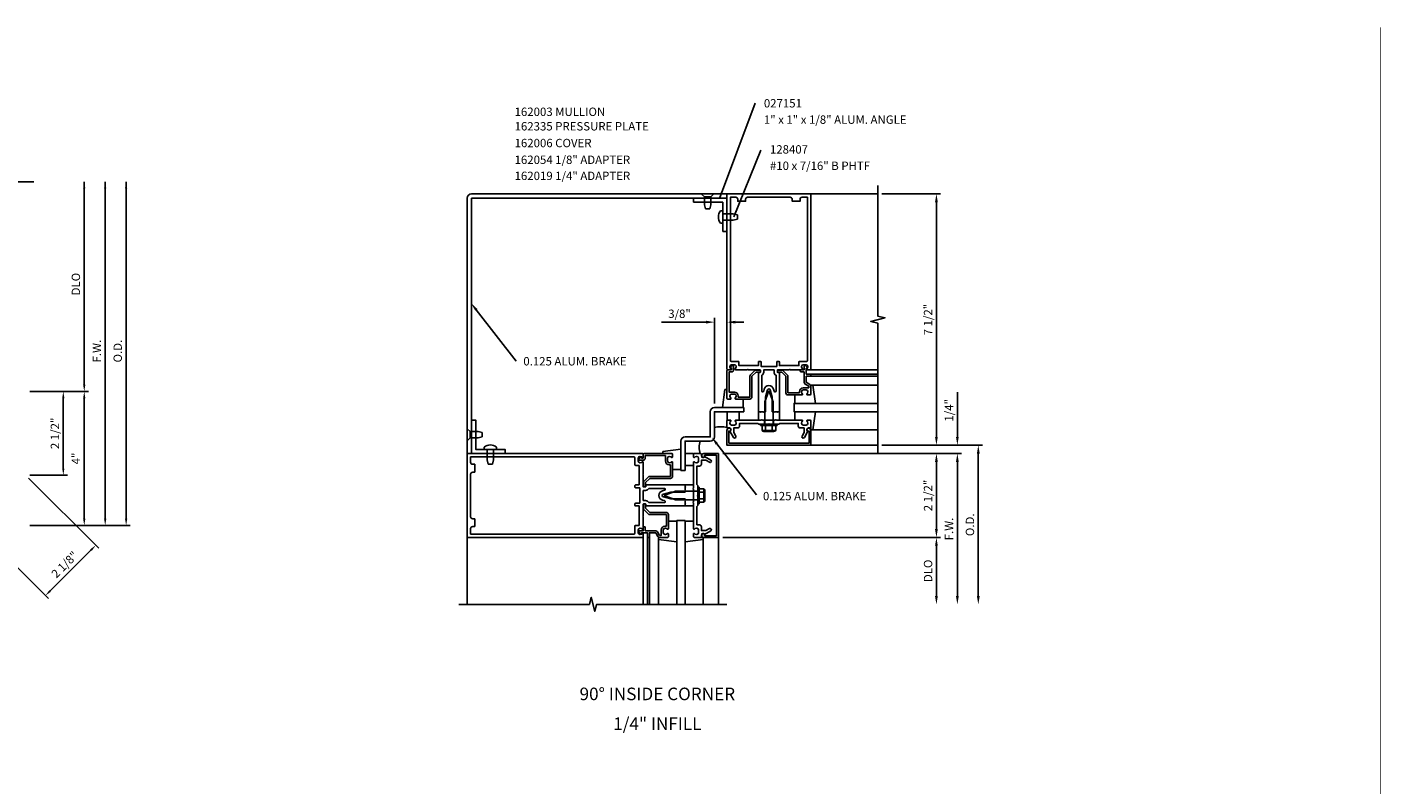
# Model space of a CAD drawing. Extents: x 0 to 182, y 0 to 118.
# Drawn here: x 49 to 90, y 82 to 104 of the extents above; entities that cross this region are included whole.
import ezdxf
from ezdxf.enums import TextEntityAlignment as Align

# ---------------------------------------------------------------- set-up
doc = ezdxf.new("R2010")
doc.units = 0
doc.header["$LTSCALE"] = 0.5
doc.header["$MEASUREMENT"] = 0
doc.layers.get('0').update_dxf_attribs({"color": 4, "linetype": 'CONTINUOUS'})
for name, color, linetype in [('PART_NUMBERS', 6, 'CONTINUOUS'), ('R-ANNO-DIMS', 3, 'CONTINUOUS'), ('R-SWTS-DET1', 1, 'CONTINUOUS'), ('R-SWTS-DET2', 4, 'CONTINUOUS'), ('R-SWTS-DET3', 5, 'CONTINUOUS')]:
    doc.layers.add(name, color=color, linetype=linetype)
doc.styles.get("Standard").update_dxf_attribs({"font": 'arial.ttf'})
doc.dimstyles.get("Standard").update_dxf_attribs({"dimtxt": 0.18, "dimasz": 0.18, "dimexe": 0.18, "dimexo": 0.0625, "dimgap": 0.09, "dimtad": 0, "dimtih": 1, "dimtoh": 1, "dimdec": 4, "dimzin": 0, "dimdsep": 46, "dimtxsty": 'Standard', "dimcen": 0.09, "dimadec": 0, "dimazin": 0, "dimtfac": 1, "dimtdec": 4, "dimtofl": 0, "dimtmove": 0, "dimatfit": 3, "dimfxl": 1, "dimtolj": 1, "dimtzin": 0, "dimarcsym": 0})

msp = doc.modelspace()

# ---------------------------------------------------------------- linework, layer by layer
at = {"const_width": 0.02}
msp.add_lwpolyline([(89.736093, 104.299231), (89.736093, 4.016619)], dxfattribs=at)
at = {"layer": 'PART_NUMBERS', "linetype": 'ByBlock'}
for p, q in [((62.748399, 95.868928), (63.935912, 94.341751)), ((69.92689, 91.871611), (71.114403, 90.344433))]:
    msp.add_line(p, q, dxfattribs=at)
for points in [[(62.781292, 95.894505), (62.715506, 95.843351), (62.594938, 96.066285)], [(69.959783, 91.897188), (69.893997, 91.846034), (69.773428, 92.068967)]]:
    msp.add_solid(points, dxfattribs=at)
at = {"layer": 'R-ANNO-DIMS', "linetype": 'ByBlock'}
for p, q in [((51.047574, 93.632945), (51.047574, 99.694399)), ((51.672574, 89.632945), (51.672574, 99.694399)), ((52.297574, 89.632945), (52.297574, 99.694399)), ((74.855249, 99.329049), (76.605249, 99.329049)), ((76.480249, 99.079049), (76.480249, 92.079049)), ((69.605249, 95.502357), (68.271916, 95.502357)), ((69.855249, 93.079049), (69.855249, 95.627357)), ((70.230249, 94.224049), (70.230249, 95.627357)), ((70.480249, 95.502357), (70.730249, 95.502357)), ((49.422565, 93.432955), (50.547574, 93.432955)), ((49.422574, 93.432945), (51.172574, 93.432945)), ((49.422574, 93.432945), (51.172574, 93.432945)), ((77.105249, 92.079049), (77.105249, 93.412383)), ((50.422574, 91.132955), (50.422574, 93.232955)), ((51.047574, 89.632945), (51.047574, 93.232945)), ((74.855249, 91.829049), (76.605249, 91.829049)), ((74.855249, 91.829049), (77.855249, 91.829049)), ((74.855249, 91.829049), (77.230249, 91.829049)), ((70.105249, 91.579049), (77.230249, 91.579049)), ((70.105249, 91.579049), (77.230249, 91.579049)), ((70.230249, 91.579049), (76.605249, 91.579049)), ((76.480249, 91.329049), (76.480249, 89.329049)), ((77.105249, 91.329049), (77.105249, 91.079049)), ((77.105249, 91.329049), (77.105249, 87.329049)), ((77.730249, 91.579049), (77.730249, 87.329049)), ((49.422565, 90.932955), (50.547574, 90.932955)), ((49.385953, 90.844567), (51.478821, 88.751699)), ((47.885953, 89.344567), (49.978821, 87.251699)), ((49.422574, 89.432945), (52.422574, 89.432945)), ((49.422574, 89.432945), (51.797574, 89.432945)), ((49.422574, 89.432945), (51.172574, 89.432945)), ((70.105249, 89.079049), (76.605249, 89.079049)), ((70.105249, 89.079049), (76.605249, 89.079049)), ((50.031854, 87.481508), (51.249011, 88.698666)), ((76.480249, 88.829049), (76.480249, 87.329049))]:
    msp.add_line(p, q, dxfattribs=at)
for points in [[(51.014241, 99.494399), (51.080908, 99.494399), (51.047574, 99.694399)], [(51.639241, 99.494399), (51.705908, 99.494399), (51.672574, 99.694399)], [(52.264241, 99.494399), (52.330908, 99.494399), (52.297574, 99.694399)], [(76.438583, 99.079049), (76.521916, 99.079049), (76.480249, 99.329049)], [(69.605249, 95.544023), (69.605249, 95.46069), (69.855249, 95.502357)], [(70.480249, 95.544023), (70.480249, 95.46069), (70.230249, 95.502357)], [(50.389241, 93.232955), (50.455908, 93.232955), (50.422574, 93.432955)], [(51.014241, 93.632945), (51.080908, 93.632945), (51.047574, 93.432945)], [(51.014241, 93.232945), (51.080908, 93.232945), (51.047574, 93.432945)], [(76.438583, 92.079049), (76.521916, 92.079049), (76.480249, 91.829049)], [(77.063583, 92.079049), (77.146916, 92.079049), (77.105249, 91.829049)], [(77.688583, 91.579049), (77.771916, 91.579049), (77.730249, 91.829049)], [(76.438583, 91.329049), (76.521916, 91.329049), (76.480249, 91.579049)], [(77.063583, 91.329049), (77.146916, 91.329049), (77.105249, 91.579049)], [(77.063583, 91.329049), (77.146916, 91.329049), (77.105249, 91.579049)], [(50.389241, 91.132955), (50.455908, 91.132955), (50.422574, 90.932955)], [(51.014241, 89.632945), (51.080908, 89.632945), (51.047574, 89.432945)], [(51.639241, 89.632945), (51.705908, 89.632945), (51.672574, 89.432945)], [(52.264241, 89.632945), (52.330908, 89.632945), (52.297574, 89.432945)], [(76.438583, 89.329049), (76.521916, 89.329049), (76.480249, 89.079049)], [(76.438583, 88.829049), (76.521916, 88.829049), (76.480249, 89.079049)], [(51.225441, 88.722236), (51.272581, 88.675095), (51.390433, 88.840087)], [(50.008284, 87.505079), (50.055424, 87.457938), (49.890433, 87.340087)], [(76.438583, 87.329049), (76.521916, 87.329049), (76.480249, 87.079049)], [(77.063583, 87.329049), (77.146916, 87.329049), (77.105249, 87.079049)], [(77.688583, 87.329049), (77.771916, 87.329049), (77.730249, 87.079049)]]:
    msp.add_solid(points, dxfattribs=at)
at = {"layer": 'R-SWTS-DET1'}
for p, q in [((72.730249, 99.329049), (74.730249, 99.329049)), ((72.533249, 94.179049), (72.533249, 94.079049)), ((72.624607, 94.153847), (72.585966, 94.198644)), ((71.733249, 94.051049), (71.733249, 94.031049)), ((71.863249, 94.071049), (71.753249, 94.071049)), ((71.753249, 94.011049), (71.863249, 94.011049)), ((71.863249, 94.011049), (71.988249, 93.886049)), ((72.030676, 93.928476), (71.905676, 94.053476)), ((71.988249, 93.886049), (71.988249, 93.389049)), ((72.048249, 93.389049), (72.048249, 93.886049)), ((72.413249, 94.059049), (72.413249, 94.039049)), ((72.533249, 94.079049), (72.433249, 94.079049)), ((72.433249, 94.019049), (72.533249, 94.019049)), ((72.533249, 94.019049), (72.533249, 93.706787)), ((72.593249, 93.954049), (72.593249, 94.129049)), ((72.593249, 94.129049), (72.613249, 94.129049)), ((72.710249, 93.954049), (72.593249, 93.954049)), ((72.593249, 93.706787), (72.593249, 93.894049)), ((72.593249, 93.894049), (72.710249, 93.894049)), ((72.710249, 94.079049), (74.730249, 94.079049)), ((72.710249, 93.954049), (74.730249, 93.954049)), ((72.710249, 93.894049), (74.730249, 93.894049)), ((72.730249, 93.914049), (72.730249, 93.934049)), ((72.396249, 93.389049), (72.048249, 93.389049)), ((72.396249, 93.429049), (72.396249, 93.389049)), ((72.456249, 93.418541), (72.456249, 93.429049)), ((72.670249, 93.539049), (72.506249, 93.539049)), ((72.506249, 93.479049), (72.594249, 93.479049)), ((72.563249, 93.654826), (72.670249, 93.593049)), ((72.700249, 93.645011), (72.593249, 93.706787)), ((72.644249, 93.429049), (72.644249, 93.418541)), ((72.670249, 93.593049), (72.670249, 93.539049)), ((72.730249, 93.349049), (72.730249, 93.593049)), ((70.730249, 92.954033), (70.730249, 92.829049)), ((72.048249, 93.329049), (72.472249, 93.329049)), ((72.628249, 93.329049), (72.710249, 93.329049)), ((71.167249, 92.829049), (71.229749, 92.829049)), ((71.167249, 92.579049), (71.229749, 92.579049)), ((71.347249, 92.579049), (71.347249, 92.454049)), ((71.613249, 92.579049), (71.613249, 92.454049)), ((71.730749, 92.829049), (71.793249, 92.829049)), ((71.730749, 92.579049), (71.793249, 92.579049)), ((71.230249, 92.454049), (71.730249, 92.454049)), ((72.730249, 91.829049), (74.730249, 91.829049)), ((62.480249, 89.079049), (62.480249, 91.579049)), ((62.480249, 91.579049), (67.710249, 91.579049)), ((67.450249, 91.479049), (62.580249, 91.479049)), ((62.580249, 91.479049), (62.580249, 91.319049)), ((67.480249, 91.244049), (67.480249, 91.449049)), ((67.580249, 91.443049), (67.580249, 91.355049)), ((67.655452, 91.473408), (67.610654, 91.434766)), ((67.640758, 91.493049), (67.630249, 91.493049)), ((67.630249, 91.382049), (67.730249, 91.382049)), ((67.680249, 91.442049), (67.680249, 91.462049)), ((67.730249, 91.442049), (67.680249, 91.442049)), ((67.730249, 91.559049), (67.730249, 91.442049)), ((67.730249, 91.559049), (67.730249, 91.477049)), ((67.730249, 91.321049), (67.730249, 90.969049)), ((68.585249, 91.579049), (67.750249, 91.579049)), ((67.790249, 91.442049), (67.790249, 91.519049)), ((67.790249, 91.519049), (68.395249, 91.519049)), ((68.395249, 91.519049), (68.395249, 91.355049)), ((68.455249, 91.355049), (68.455249, 91.443049)), ((68.505249, 91.493049), (68.515758, 91.493049)), ((68.605249, 91.477049), (68.605249, 91.559049)), ((68.605249, 90.897049), (68.605249, 91.321049)), ((69.476249, 91.499049), (69.476249, 91.519049)), ((69.536249, 91.579049), (69.980249, 91.579049)), ((69.920249, 91.529049), (69.556249, 91.529049)), ((69.556249, 91.529049), (69.556249, 91.499049)), ((69.920249, 89.129049), (69.920249, 91.529049)), ((69.980249, 91.579049), (69.980249, 89.079049)), ((62.580249, 90.964049), (62.580249, 89.694049)), ((62.640249, 91.259049), (62.700249, 91.259049)), ((62.700249, 91.024049), (62.640249, 91.024049)), ((62.700249, 91.259049), (62.700249, 91.024049)), ((67.605249, 91.224049), (67.500249, 91.224049)), ((67.605249, 90.642049), (67.605249, 91.224049)), ((67.630249, 91.305049), (67.640758, 91.305049)), ((67.730249, 90.969049), (67.715249, 90.954049)), ((67.715249, 90.954049), (67.730249, 90.939049)), ((67.730249, 90.939049), (67.730249, 90.592049)), ((68.515758, 91.305049), (68.505249, 91.305049)), ((68.505249, 91.245049), (68.545249, 91.245049)), ((68.545249, 91.245049), (68.545249, 90.897049)), ((67.480249, 90.582049), (67.480249, 90.622049)), ((67.500249, 90.642049), (67.605249, 90.642049)), ((67.630249, 90.562049), (67.500249, 90.562049)), ((67.630249, 90.096049), (67.630249, 90.562049)), ((67.738249, 90.712049), (67.738249, 90.602049)), ((67.740249, 90.582049), (67.796249, 90.582049)), ((67.880823, 90.879476), (67.755823, 90.754476)), ((67.758249, 90.582049), (67.778249, 90.582049)), ((67.798249, 90.712049), (67.923249, 90.837049)), ((67.798249, 90.602049), (67.798249, 90.712049)), ((67.806249, 90.592049), (67.806249, 90.632049)), ((67.816249, 90.642049), (68.980249, 90.642049)), ((67.894229, 90.542049), (68.357728, 90.542049)), ((68.545249, 90.897049), (67.923249, 90.897049)), ((67.923249, 90.837049), (68.545249, 90.837049)), ((68.980249, 90.642049), (68.980249, 90.579549)), ((68.980249, 90.642049), (68.980249, 90.602049)), ((68.980249, 90.602049), (68.995249, 90.587049)), ((68.995249, 90.587049), (68.980249, 90.572049)), ((68.980249, 90.572049), (68.980249, 90.499049)), ((69.230249, 90.642049), (69.230249, 90.579549)), ((69.355249, 90.579049), (69.355249, 90.079049)), ((67.730249, 90.176049), (67.730249, 90.482049)), ((67.730249, 90.482049), (67.796249, 90.482049)), ((67.796249, 90.176049), (67.730249, 90.176049)), ((68.357728, 90.116049), (67.894229, 90.116049)), ((68.365493, 90.483072), (68.306255, 90.467199)), ((68.306255, 90.1909), (68.365493, 90.175027)), ((68.550249, 90.429049), (68.332137, 90.370606)), ((68.332137, 90.287492), (68.550249, 90.229049)), ((68.980249, 90.429049), (68.550249, 90.429049)), ((68.550249, 90.229049), (68.980249, 90.229049)), ((68.980249, 90.499049), (68.995249, 90.484049)), ((68.995249, 90.484049), (68.980249, 90.469049)), ((68.980249, 90.469049), (68.980249, 90.429049)), ((68.980249, 90.229049), (68.980249, 90.189049)), ((68.980249, 90.189049), (68.995249, 90.174049)), ((68.995249, 90.174049), (68.980249, 90.159049)), ((68.980249, 90.159049), (68.980249, 90.086049)), ((69.230249, 90.462049), (69.355249, 90.462049)), ((69.230249, 90.196049), (69.355249, 90.196049)), ((67.480249, 90.036049), (67.480249, 90.076049)), ((67.500249, 90.096049), (67.630249, 90.096049)), ((67.605249, 90.016049), (67.500249, 90.016049)), ((67.605249, 89.434049), (67.605249, 90.016049)), ((67.730249, 89.719049), (67.715249, 89.704049)), ((67.715249, 89.704049), (67.730249, 89.689049)), ((67.730249, 90.066049), (67.730249, 89.719049)), ((67.796249, 90.076049), (67.740249, 90.076049)), ((67.806249, 90.026049), (67.806249, 90.066049)), ((68.980249, 90.016049), (67.816249, 90.016049)), ((68.980249, 90.086049), (68.995249, 90.071049)), ((68.980249, 90.078549), (68.980249, 90.016049)), ((68.995249, 90.071049), (68.980249, 90.056049)), ((68.980249, 90.056049), (68.980249, 90.016049)), ((69.230249, 90.078549), (69.230249, 90.016049)), ((62.580249, 89.339049), (62.580249, 89.179049)), ((62.640249, 89.634049), (62.700249, 89.634049)), ((62.700249, 89.399049), (62.640249, 89.399049)), ((62.700249, 89.634049), (62.700249, 89.399049)), ((67.480249, 89.209049), (67.480249, 89.414049)), ((67.500249, 89.434049), (67.605249, 89.434049)), ((67.580249, 89.303049), (67.580249, 89.215049)), ((67.640758, 89.353049), (67.630249, 89.353049)), ((67.730249, 89.689049), (67.730249, 89.337049)), ((62.480249, 89.079049), (62.480249, 87.079049)), ((67.710249, 89.079049), (62.480249, 89.079049)), ((62.580249, 89.179049), (67.450249, 89.179049)), ((67.630249, 89.165049), (67.640758, 89.165049)), ((67.730249, 89.181049), (67.730249, 89.099049)), ((67.730249, 89.099049), (67.730249, 87.079049)), ((67.855249, 89.099049), (67.855249, 87.079049)), ((67.915249, 89.099049), (67.915249, 87.079049)), ((69.476249, 89.139049), (69.476249, 89.159049)), ((69.980249, 89.079049), (69.536249, 89.079049)), ((69.556249, 89.159049), (69.556249, 89.129049)), ((69.556249, 89.129049), (69.920249, 89.129049)), ((69.980249, 89.079049), (69.980249, 87.079049))]:
    msp.add_line(p, q, dxfattribs=at)
for points in [[(49.546425, 99.694399), (45.640175, 99.694399), (45.587254, 99.482146), (45.481334, 99.906971), (45.428413, 99.694719), (41.522163, 99.694719)], [(74.730249, 91.579049), (74.730249, 95.473169), (74.517997, 95.526089), (74.942822, 95.63201), (74.730569, 95.68493), (74.730249, 99.579049)], [(62.230249, 87.079049), (66.124369, 87.079049), (66.177289, 87.291301), (66.28321, 86.866477), (66.33613, 87.078729), (70.230249, 87.079049)]]:
    msp.add_lwpolyline(points, dxfattribs=at)
for points in [[(62.605249, 99.204049), (62.605249, 91.579049), (62.480249, 91.579049), (62.480249, 99.204049, -0.414213562), (62.605249, 99.329049), (70.230249, 99.329049), (70.230249, 99.204049)], [(70.230249, 94.099049, 0.414213562), (70.250249, 94.079049), (70.332249, 94.079049, 0.669376495), (70.342821, 94.104691, -0.199772927), (70.316249, 94.168541), (70.316249, 94.179049, -0.414213562), (70.366249, 94.229049), (70.454249, 94.229049, -0.414213562), (70.504249, 94.179049), (70.504249, 94.168541, -0.199772927), (70.477678, 94.104691, 0.669376495), (70.488249, 94.079049), (70.840249, 94.079049), (70.855249, 94.094049), (70.870249, 94.079049), (71.217249, 94.079049, -0.414213562), (71.227249, 94.069049), (71.227249, 94.013049, -0.414213562), (71.217249, 94.003049), (71.177249, 94.003049, 0.414213562), (71.167249, 93.993049), (71.167249, 92.829049), (71.207249, 92.829049), (71.222249, 92.814049), (71.237249, 92.829049), (71.310249, 92.829049), (71.325249, 92.814049), (71.340249, 92.829049), (71.380249, 92.829049), (71.380249, 93.259049), (71.438692, 93.477161, -0.767326988), (71.521806, 93.477161), (71.580249, 93.259049), (71.580249, 92.829049), (71.620249, 92.829049), (71.635249, 92.814049), (71.650249, 92.829049), (71.723249, 92.829049), (71.738249, 92.814049), (71.753249, 92.829049), (71.793249, 92.829049), (71.793249, 93.993049, 0.414213562), (71.783249, 94.003049), (71.743249, 94.003049, -0.414213562), (71.733249, 94.013049), (71.733249, 94.069049, -0.414213562), (71.743249, 94.079049), (72.090249, 94.079049), (72.105249, 94.094049), (72.120249, 94.079049), (72.472249, 94.079049, 0.669376495), (72.482821, 94.104691, -0.199772927), (72.456249, 94.168541), (72.456249, 94.179049, -0.414213562), (72.506249, 94.229049), (72.594249, 94.229049, -0.414213562), (72.644249, 94.179049), (72.644249, 94.168541, -0.199772927), (72.617678, 94.104691, 0.669376495), (72.628249, 94.079049), (72.710249, 94.079049, 0.414213562), (72.730249, 94.099049), (72.730249, 99.329049), (70.230249, 99.329049)], [(70.585249, 94.309049, 0.414213562), (70.565249, 94.329049), (70.360249, 94.329049, -0.414213562), (70.330249, 94.359049), (70.330249, 99.229049), (70.490249, 99.229049, -0.414213562), (70.550249, 99.169049), (70.550249, 99.109049), (70.785249, 99.109049), (70.785249, 99.169049, -0.414213562), (70.845249, 99.229049), (72.115249, 99.229049, -0.414213562), (72.175249, 99.169049), (72.175249, 99.109049), (72.410249, 99.109049), (72.410249, 99.169049, -0.414213562), (72.470249, 99.229049), (72.630249, 99.229049), (72.630249, 94.359049, -0.414213562), (72.600249, 94.329049), (72.395249, 94.329049, 0.414213562), (72.375249, 94.309049), (72.375249, 94.204049), (71.793249, 94.204049), (71.793249, 94.309049, 0.414213562), (71.773249, 94.329049), (71.733249, 94.329049, 0.414213562), (71.713249, 94.309049), (71.713249, 94.179049), (71.247249, 94.179049), (71.247249, 94.309049, 0.414213562), (71.227249, 94.329049), (71.187249, 94.329049, 0.414213562), (71.167249, 94.309049), (71.167249, 94.204049), (70.585249, 94.204049)], [(70.367249, 94.079049), (70.367249, 94.129049), (70.347249, 94.129049, -0.641869442), (70.335891, 94.153847), (70.374533, 94.198644, -0.69514325), (70.427249, 94.179049), (70.427249, 94.079049, -0.414213562), (70.367249, 94.019049), (70.290249, 94.019049), (70.290249, 93.414049), (70.454249, 93.414049, -0.414213562), (70.564249, 93.304049), (70.564249, 93.264049), (70.912249, 93.264049), (70.912249, 93.886049, -0.198912367), (70.929823, 93.928476), (71.054823, 94.053476, -0.198912367), (71.097249, 94.071049), (71.207249, 94.071049, -0.414213562), (71.227249, 94.051049), (71.227249, 94.031049, -0.414213562), (71.207249, 94.011049), (71.097249, 94.011049), (70.972249, 93.886049), (70.972249, 93.264049, -0.414213562), (70.912249, 93.204049), (70.488249, 93.204049, -0.669376495), (70.477678, 93.229691, 0.199772927), (70.504249, 93.293541), (70.504249, 93.304049, 0.414213562), (70.454249, 93.354049), (70.366249, 93.354049, 0.414213562), (70.316249, 93.304049), (70.316249, 93.293541, 0.199772927), (70.342821, 93.229691, -0.669376495), (70.332249, 93.204049), (70.250249, 93.204049, -0.414213562), (70.230249, 93.224049), (70.230249, 94.059049, -0.414213562), (70.250249, 94.079049)], [(71.267249, 93.91507), (71.267249, 93.451571, 0.876976463), (71.326227, 93.443806), (71.3421, 93.503043, -0.767326988), (71.618399, 93.503043), (71.634271, 93.443806, 0.876976463), (71.693249, 93.451571), (71.693249, 93.91507, -0.281861054), (71.633249, 94.013049), (71.633249, 94.079049), (71.327249, 94.079049), (71.327249, 94.013049, -0.281861054)], [(72.416249, 92.343049), (72.530249, 92.343049), (72.530249, 92.208225), (72.469526, 92.103049, 1), (72.538808, 92.063049), (72.644249, 92.245678, -0.849090459), (72.660249, 92.343049), (72.700249, 92.343049, 0.414213562), (72.730249, 92.373049), (72.730249, 92.559049, 0.414213562), (72.710249, 92.579049), (72.628249, 92.579049, 0.669376495), (72.617678, 92.553408, -0.199772927), (72.644249, 92.489558), (72.644249, 92.479049, -0.414213562), (72.594249, 92.429049), (72.506249, 92.429049, -0.414213562), (72.456249, 92.479049), (72.456249, 92.489558, -0.199772927), (72.482821, 92.553408, 0.669376495), (72.472249, 92.579049), (71.705249, 92.579049), (71.690249, 92.594049), (71.675249, 92.579049), (71.285249, 92.579049), (71.270249, 92.594049), (71.255249, 92.579049), (70.488249, 92.579049, 0.669376495), (70.477678, 92.553408, -0.199772927), (70.504249, 92.489558), (70.504249, 92.479049, -0.414213562), (70.454249, 92.429049), (70.366249, 92.429049, -0.414213562), (70.316249, 92.479049), (70.316249, 92.489558, -0.199772927), (70.342821, 92.553408, 0.669376495), (70.332249, 92.579049), (70.250249, 92.579049, 0.414213562), (70.230249, 92.559049), (70.230249, 92.373049, 0.414213562), (70.260249, 92.343049), (70.300249, 92.343049, -0.849090459), (70.316249, 92.245678), (70.42169, 92.063049, 1), (70.490972, 92.103049), (70.430249, 92.208225), (70.430249, 92.343049), (70.544249, 92.343049, 0.414213562), (70.604249, 92.403049), (70.604249, 92.479049), (71.155249, 92.479049), (71.180249, 92.454049), (71.465249, 92.454049), (71.480249, 92.469049), (71.495249, 92.454049), (71.780249, 92.454049), (71.805249, 92.479049), (72.356249, 92.479049), (72.356249, 92.403049, 0.414213562)], [(70.280249, 91.889049), (70.280249, 92.253049), (70.310249, 92.253049, 1), (70.310249, 92.333049), (70.290249, 92.333049, 0.414213562), (70.230249, 92.273049), (70.230249, 91.829049), (72.730249, 91.829049), (72.730249, 92.273049, 0.414213562), (72.670249, 92.333049), (72.650249, 92.333049, 1), (72.650249, 92.253049), (72.680249, 92.253049), (72.680249, 91.889049)], [(69.466249, 91.265049), (69.466249, 91.379049), (69.601074, 91.379049), (69.706249, 91.318326, 1), (69.746249, 91.387608), (69.56362, 91.493049, -0.849090459), (69.466249, 91.509049), (69.466249, 91.549049, 0.414213562), (69.436249, 91.579049), (69.250249, 91.579049, 0.414213562), (69.230249, 91.559049), (69.230249, 91.477049, 0.669376495), (69.255891, 91.466478, -0.199772927), (69.319741, 91.493049), (69.330249, 91.493049, -0.414213562), (69.380249, 91.443049), (69.380249, 91.355049, -0.414213562), (69.330249, 91.305049), (69.319741, 91.305049, -0.199772927), (69.255891, 91.331621, 0.669376495), (69.230249, 91.321049), (69.230249, 90.554049), (69.215249, 90.539049), (69.230249, 90.524049), (69.230249, 90.134049), (69.215249, 90.119049), (69.230249, 90.104049), (69.230249, 89.337049, 0.669376495), (69.255891, 89.326478, -0.199772927), (69.319741, 89.353049), (69.330249, 89.353049, -0.414213562), (69.380249, 89.303049), (69.380249, 89.215049, -0.414213562), (69.330249, 89.165049), (69.319741, 89.165049, -0.199772927), (69.255891, 89.191621, 0.669376495), (69.230249, 89.181049), (69.230249, 89.099049, 0.414213562), (69.250249, 89.079049), (69.436249, 89.079049, 0.414213562), (69.466249, 89.109049), (69.466249, 89.149049, -0.849090459), (69.56362, 89.165049), (69.746249, 89.27049, 1), (69.706249, 89.339772), (69.601074, 89.279049), (69.466249, 89.279049), (69.466249, 89.393049, 0.414213562), (69.406249, 89.453049), (69.330249, 89.453049), (69.330249, 90.004049), (69.355249, 90.029049), (69.355249, 90.314049), (69.340249, 90.329049), (69.355249, 90.344049), (69.355249, 90.629049), (69.330249, 90.654049), (69.330249, 91.205049), (69.406249, 91.205049, 0.414213562)], [(67.875249, 89.079049, -0.414213562), (67.855249, 89.099049), (67.855249, 89.216049), (67.680249, 89.216049), (67.680249, 89.196049, -0.641869442), (67.655452, 89.184691), (67.610654, 89.223333, -0.69514325), (67.630249, 89.276049), (67.730249, 89.276049), (67.730249, 89.376049, -0.414213562), (67.750249, 89.396049), (67.770249, 89.396049, -0.414213562), (67.790249, 89.376049), (67.790249, 89.276049), (68.102511, 89.276049, -0.267949192), (68.154473, 89.246049), (68.216249, 89.139049), (68.270249, 89.139049), (68.270249, 89.303049, -0.414213562), (68.380249, 89.413049), (68.420249, 89.413049), (68.420249, 89.761049), (67.923249, 89.761049, -0.198912367), (67.880823, 89.778623), (67.755823, 89.903623, -0.198912367), (67.738249, 89.946049), (67.738249, 90.056049, -0.414213562), (67.758249, 90.076049), (67.778249, 90.076049, -0.414213562), (67.798249, 90.056049), (67.798249, 89.946049), (67.923249, 89.821049), (68.420249, 89.821049, -0.414213562), (68.480249, 89.761049), (68.480249, 89.337049, -0.669376495), (68.454608, 89.326478, 0.199772927), (68.390758, 89.353049), (68.380249, 89.353049, 0.414213562), (68.330249, 89.303049), (68.330249, 89.215049, 0.414213562), (68.380249, 89.165049), (68.390758, 89.165049, 0.199772927), (68.454608, 89.191621, -0.669376495), (68.480249, 89.181049), (68.480249, 89.099049, -0.414213562), (68.460249, 89.079049), (68.216249, 89.079049, -0.267949192), (68.164288, 89.109049), (68.102511, 89.216049), (67.915249, 89.216049), (67.915249, 89.099049, -0.414213562), (67.895249, 89.079049)]]:
    msp.add_lwpolyline(points, format="xyb", close=True, dxfattribs=at)
msp.add_lwpolyline([(70.730265, 92.954033), (69.855249, 92.954033, 0.414213562), (69.730249, 92.829033), (69.730249, 92.079049), (68.980249, 92.079049, 0.414213562), (68.855249, 91.954049), (68.855249, 91.079049), (68.980249, 91.079049), (68.980249, 91.954049), (69.730249, 91.954049, 0.414213562), (69.855249, 92.079049), (69.855249, 92.829033), (70.730265, 92.829033)], format="xyb", dxfattribs=at)
for centre, radius, start, end in [((72.563249, 94.179049), 0.03, 40.780662, 180), ((72.613249, 94.144049), 0.015, 270, 40.780662), ((71.753249, 94.051049), 0.02, 90, 180), ((71.753249, 94.031049), 0.02, 180, 270), ((71.863249, 94.011049), 0.06, 45, 90), ((71.988249, 93.886049), 0.06, 0, 45), ((72.433249, 94.059049), 0.02, 90, 180), ((72.433249, 94.039049), 0.02, 180, 270), ((72.710249, 93.934049), 0.02, 0, 90), ((72.710249, 93.914049), 0.02, 270, 0), ((72.048249, 93.389049), 0.06, 180, 270), ((72.506249, 93.429049), 0.11, 90, 180), ((72.506249, 93.429049), 0.05, 90, 180), ((72.546249, 93.418541), 0.09, 180, 225.1896881), ((72.472249, 93.344049), 0.015, 270, 45.1896881), ((72.593249, 93.706787), 0.06, 180, 240), ((72.594249, 93.429049), 0.05, 0, 90), ((72.628249, 93.344049), 0.015, 134.8103119, 270), ((72.554249, 93.418541), 0.09, 314.8103119, 0), ((72.670249, 93.593049), 0.06, 0, 60), ((72.710249, 93.349049), 0.02, 270, 0), ((62.640249, 91.319049), 0.06, 180, 270), ((67.450249, 91.449049), 0.03, 0, 90), ((67.630249, 91.443049), 0.05, 90, 180), ((67.630249, 91.355049), 0.05, 180, 270), ((67.630249, 91.412049), 0.03, 130.780662, 270), ((67.640758, 91.403049), 0.09, 44.8103119, 90), ((67.640758, 91.395049), 0.09, 270, 315.1896881), ((67.665249, 91.462049), 0.015, 0, 130.780662), ((67.715249, 91.477049), 0.015, 224.8103119, 0), ((67.715249, 91.321049), 0.015, 360, 135.1896881), ((67.710249, 91.559049), 0.02, 0, 90), ((67.750249, 91.559049), 0.02, 90, 180), ((67.730249, 91.442049), 0.06, 270, 360), ((68.505249, 91.355049), 0.11, 180, 270), ((68.505249, 91.443049), 0.05, 90, 180), ((68.505249, 91.355049), 0.05, 180, 270), ((68.515758, 91.403049), 0.09, 44.8103119, 90), ((68.515758, 91.395049), 0.09, 270, 315.1896881), ((68.590249, 91.477049), 0.015, 224.8103119, 0), ((68.590249, 91.321049), 0.015, 360, 135.1896881), ((68.585249, 91.559049), 0.02, 0, 90), ((69.536249, 91.519049), 0.06, 90, 180), ((69.516249, 91.499049), 0.04, 180, 0), ((62.640249, 90.964049), 0.06, 90, 180), ((67.500249, 91.244049), 0.02, 180, 270), ((67.500249, 90.622049), 0.02, 90, 180), ((67.500249, 90.582049), 0.02, 180, 270), ((67.740249, 90.592049), 0.01, 180, 270), ((67.798249, 90.712049), 0.06, 135, 180), ((67.758249, 90.602049), 0.02, 180, 270), ((67.778249, 90.602049), 0.02, 270, 0), ((67.796249, 90.592049), 0.01, 270, 0), ((67.796249, 90.592049), 0.11, 270, 332.9643082), ((67.816249, 90.632049), 0.01, 90, 180), ((67.923249, 90.837049), 0.06, 90, 135), ((68.357728, 90.512049), 0.03, 285, 90), ((68.545249, 90.897049), 0.06, 270, 360), ((67.796249, 90.066049), 0.11, 27.0356918, 90), ((68.343272, 90.329049), 0.143023, 105, 255), ((68.343272, 90.329049), 0.043023, 105, 255), ((68.357728, 90.146049), 0.03, 270, 75), ((67.500249, 90.076049), 0.02, 90, 180), ((67.500249, 90.036049), 0.02, 180, 270), ((67.740249, 90.066049), 0.01, 90, 180), ((67.796249, 90.066049), 0.01, 0, 90), ((67.816249, 90.026049), 0.01, 180, 270), ((62.640249, 89.694049), 0.06, 180, 270), ((62.640249, 89.339049), 0.06, 90, 180), ((67.500249, 89.414049), 0.02, 90, 180), ((67.630249, 89.303049), 0.05, 90, 180), ((67.640758, 89.263049), 0.09, 44.8103119, 90), ((67.715249, 89.337049), 0.015, 224.8103119, 360), ((67.450249, 89.209049), 0.03, 270, 0), ((67.630249, 89.215049), 0.05, 180, 270), ((67.640758, 89.255049), 0.09, 270, 315.1896881), ((67.715249, 89.181049), 0.015, 360, 135.1896881), ((67.710249, 89.099049), 0.02, 270, 0), ((69.516249, 89.159049), 0.04, 0, 180), ((69.536249, 89.139049), 0.06, 180, 270)]:
    msp.add_arc(centre, radius, start, end, dxfattribs=at)
at = {"layer": 'R-SWTS-DET2', "linetype": 'Continuous'}
for p, q in [((69.230249, 99.079049), (69.230249, 99.204049)), ((69.230249, 99.204049), (70.230249, 99.204049)), ((70.105249, 99.079049), (69.230249, 99.079049)), ((70.105249, 98.204049), (70.105249, 99.079049)), ((70.230249, 99.204049), (70.230249, 98.204049)), ((70.038749, 98.828049), (70.105249, 98.828049)), ((70.105249, 98.736549), (70.417749, 98.736549)), ((70.417749, 98.736549), (70.542749, 98.706549)), ((70.542749, 98.706549), (70.542749, 98.576549)), ((70.038749, 98.455049), (70.105249, 98.455049)), ((70.105249, 98.546549), (70.417749, 98.546549)), ((70.230249, 98.204049), (70.105249, 98.204049)), ((70.417749, 98.546549), (70.542749, 98.576549)), ((70.093328, 92.953804), (70.169864, 93.493804)), ((70.169864, 93.493804), (70.229864, 93.493804)), ((70.229864, 93.493804), (70.229864, 93.378173)), ((71.480249, 93.454049), (71.354869, 93.119049)), ((71.605639, 93.119049), (71.480249, 93.454049)), ((72.790635, 93.618804), (72.730635, 93.618804)), ((72.730635, 93.618804), (72.730635, 93.503173)), ((72.77327, 93.618804), (74.730249, 93.618804)), ((72.86717, 93.078804), (72.790635, 93.618804)), ((70.709864, 93.203804), (70.709864, 92.953804)), ((71.354869, 92.454049), (71.354869, 93.119049)), ((71.605639, 92.454049), (71.605639, 93.119049)), ((72.250635, 93.328804), (72.250635, 93.078804)), ((70.230642, 92.828813), (70.230642, 92.578813)), ((70.590642, 92.578813), (70.590642, 92.828813)), ((71.167249, 92.579049), (71.167249, 92.829049)), ((71.793249, 92.829049), (71.793249, 92.579049)), ((72.250635, 92.579294), (72.250635, 92.829294)), ((72.86717, 92.829294), (72.790635, 92.289294)), ((71.230249, 92.414049), (71.230249, 92.454049)), ((71.230249, 92.414049), (71.730249, 92.414049)), ((71.277339, 92.274369), (71.277339, 92.414049)), ((71.293659, 92.270444), (71.666849, 92.270444)), ((71.293659, 92.251739), (71.293659, 92.270444)), ((71.328069, 92.239444), (71.632444, 92.239444)), ((71.378794, 92.274369), (71.378794, 92.414049)), ((71.581714, 92.274369), (71.581714, 92.414049)), ((71.666849, 92.251739), (71.666849, 92.270444)), ((71.683169, 92.274369), (71.683169, 92.414049)), ((71.730249, 92.414049), (71.730249, 92.454049)), ((72.730635, 92.289294), (72.730635, 92.404925)), ((72.790635, 92.289294), (72.730635, 92.289294)), ((72.77327, 92.289294), (74.730249, 92.289294)), ((62.981249, 91.770549), (62.981249, 91.704049)), ((63.354249, 91.770549), (63.354249, 91.704049)), ((63.072749, 91.704049), (63.072749, 91.39155)), ((63.072749, 91.39155), (63.102749, 91.26655)), ((63.262749, 91.39155), (63.232749, 91.26655)), ((63.262749, 91.704049), (63.262749, 91.39155)), ((68.855494, 91.71597), (68.315494, 91.639435)), ((68.315494, 91.639435), (68.315494, 91.579435)), ((68.315494, 91.579435), (68.431125, 91.579435)), ((69.230486, 91.579442), (68.980486, 91.579442)), ((63.102749, 91.266549), (63.232749, 91.266549)), ((68.605494, 91.099435), (68.855494, 91.099435)), ((68.980486, 91.219442), (69.230486, 91.219442)), ((69.230249, 90.642049), (68.980249, 90.642049)), ((69.395249, 90.579049), (69.355249, 90.579049)), ((69.395249, 90.579049), (69.395249, 90.079049)), ((69.534929, 90.531959), (69.395249, 90.531959)), ((69.538854, 90.515639), (69.538854, 90.142449)), ((69.557559, 90.515639), (69.538854, 90.515639)), ((68.355249, 90.329049), (68.690249, 90.454429)), ((68.690249, 90.203659), (68.355249, 90.329049)), ((69.355249, 90.454429), (68.690249, 90.454429)), ((69.355249, 90.203659), (68.690249, 90.203659)), ((69.534929, 90.430504), (69.395249, 90.430504)), ((69.534929, 90.227584), (69.395249, 90.227584)), ((69.534929, 90.126129), (69.395249, 90.126129)), ((69.557559, 90.142449), (69.538854, 90.142449)), ((69.569854, 90.481229), (69.569854, 90.176854)), ((68.980249, 90.016049), (69.230249, 90.016049)), ((69.395249, 90.079049), (69.355249, 90.079049)), ((68.480494, 89.558664), (68.730494, 89.558664)), ((69.230004, 89.558664), (68.980004, 89.558664)), ((68.190494, 89.018664), (68.190494, 89.078664)), ((68.190494, 89.078664), (68.306125, 89.078664)), ((68.190494, 89.036029), (68.190494, 87.079049)), ((68.730494, 88.942128), (68.190494, 89.018664)), ((68.980004, 88.942128), (69.520004, 89.018664)), ((69.520004, 89.078664), (69.404373, 89.078664)), ((69.520004, 89.018664), (69.520004, 89.078664)), ((69.520004, 89.036029), (69.520004, 87.079049))]:
    msp.add_line(p, q, dxfattribs=at)
at = {"layer": 'R-SWTS-DET2'}
for p, q in [((69.473704, 99.325794), (69.55537, 99.244127)), ((69.55537, 99.244127), (69.55537, 99.006962)), ((69.55537, 99.244127), (69.74537, 99.244127)), ((69.55537, 99.006963), (69.58537, 98.881962)), ((69.74537, 99.006963), (69.71537, 98.881962)), ((69.827037, 99.325794), (69.74537, 99.244127)), ((69.74537, 99.244127), (69.74537, 99.006962)), ((69.58537, 98.881962), (69.71537, 98.881962)), ((62.480541, 92.316214), (62.562207, 92.234548)), ((62.562207, 92.234548), (62.799372, 92.234548)), ((62.562207, 92.044548), (62.562207, 92.234548)), ((62.799372, 92.234548), (62.924372, 92.204548)), ((62.924372, 92.074548), (62.924372, 92.204548)), ((62.480541, 91.962881), (62.562207, 92.044548)), ((62.562207, 92.044548), (62.799372, 92.044548)), ((62.799372, 92.044548), (62.924372, 92.074548))]:
    msp.add_line(p, q, dxfattribs=at)
at = {"layer": 'R-SWTS-DET2', "linetype": 'Continuous'}
msp.add_lwpolyline([(63.605249, 91.579049), (63.605249, 91.704049), (62.730249, 91.704049), (62.730249, 92.579049), (62.605249, 92.579049), (62.605249, 91.579049)], close=True, dxfattribs=at)
for centre, radius, start, end in [((70.26702, 98.641549), 0.29477, 140.7507, 219.2493), ((71.328069, 92.293754), 0.054313, 200.9107, 339.0893), ((71.480249, 92.404294), 0.164849, 232.0123, 307.9877), ((71.632444, 92.293754), 0.054313, 200.9107, 339.0893), ((63.167749, 91.542279), 0.29477, 50.7507, 129.2493), ((69.515544, 90.481229), 0.054313, 290.9107, 69.0893), ((69.405004, 90.329049), 0.164849, 322.0123, 37.9877), ((69.515544, 90.176854), 0.054313, 290.9107, 69.0893)]:
    msp.add_arc(centre, radius, start, end, dxfattribs=at)
at = {"layer": 'R-SWTS-DET3', "linetype": 'Continuous'}
for points in [[(74.730249, 93.079049), (72.230249, 93.079049), (72.230249, 92.829049), (74.730249, 92.829049)], [(68.980249, 87.079049), (68.980249, 89.579049), (68.730249, 89.579049), (68.730249, 87.079049)]]:
    msp.add_lwpolyline(points, dxfattribs=at)
for centre, start, end in [((70.042749, 91.694875), 74.1572836, 105.8427164), ((70.089595, 91.766549), 164.1572836, 195.8427164)]:
    msp.add_arc(centre, 0.686819, start, end, dxfattribs=at)

# ---------------------------------------------------------------- texts
at = {"color": 7, "linetype": 'Continuous'}
for s, p in [('90%%D INSIDE CORNER', (68.15101, 84.21905)), ('1/4" INFILL', (68.15101, 83.329645))]:
    msp.add_text(s, height=0.375, dxfattribs=at).set_placement(p, align=Align.CENTER)
at = {"layer": 'PART_NUMBERS', "linetype": 'Continuous'}
for s, p in [('162003 MULLION', (63.891607, 101.655881)), ('162335 PRESSURE PLATE', (63.891607, 101.223471)), ('162006 COVER', (63.891607, 100.723471)), ('162054 1/8" ADAPTER', (63.891607, 100.223471)), ('162019 1/4" ADAPTER', (63.891607, 99.744206))]:
    msp.add_text(s, height=0.25, dxfattribs=at).set_placement(p)
at = {"layer": 'PART_NUMBERS'}
for s, p in [('027151', (71.330624, 101.910454)), ('1" x 1" x 1/8" ALUM. ANGLE', (71.330624, 101.421863)), ('128407', (71.511949, 100.533601)), ('#10 x 7/16" B PHTF', (71.511949, 100.045009)), ('0.125 ALUM. BRAKE', (64.152417, 94.210118)), ('0.125 ALUM. BRAKE', (71.30351, 90.185421))]:
    msp.add_text(s, height=0.25, dxfattribs=at).set_placement(p)
at = {"layer": 'R-ANNO-DIMS', "linetype": 'ByBlock'}
for s, rotation, p in [('DLO', 90, (50.797574, 96.637629)), ('F.W.', 90, (51.422574, 94.637629)), ('O.D.', 90, (52.047574, 94.637629)), ('2 1/2"', 90, (50.172574, 92.182955)), ('4"', 90, (50.797574, 91.432945)), ('2 1/8"', 45, (50.463656, 88.266864))]:
    msp.add_text(s, height=0.25, rotation=rotation, dxfattribs=at).set_placement(p, align=Align.MIDDLE_CENTER)
at = {"layer": 'R-ANNO-DIMS', "linetype": 'ByBlock', "insert": (68.813583, 95.752357), "char_height": 0.25, "attachment_point": 5}
msp.add_mtext('\\A1;3/8"', dxfattribs=at)
at = {"layer": 'R-ANNO-DIMS', "linetype": 'ByBlock', "char_height": 0.25, "attachment_point": 5, "rotation": 90}
for s, insert in [('\\A1;7 1/2"', (76.230249, 95.579049)), ('\\A1;1/4"', (76.855249, 92.870716)), ('\\A1;2 1/2"', (76.230249, 90.329049)), ('\\A1;O.D.', (77.480249, 89.454049)), ('\\A1;F.W.', (76.855249, 89.329049)), ('\\A1;DLO', (76.230249, 88.079049))]:
    msp.add_mtext(s, dxfattribs=dict(at, insert=insert))

# ---------------------------------------------------------------- leaders
at = {"layer": 'PART_NUMBERS', "linetype": 'Continuous'}
for points in [[(70.003442, 99.197065), (71.069437, 102.034802)], [(70.438094, 98.646055), (71.240802, 100.637845)]]:
    msp.add_leader(points, dimstyle='Standard', dxfattribs=at)

doc.saveas('drawing.dxf')
